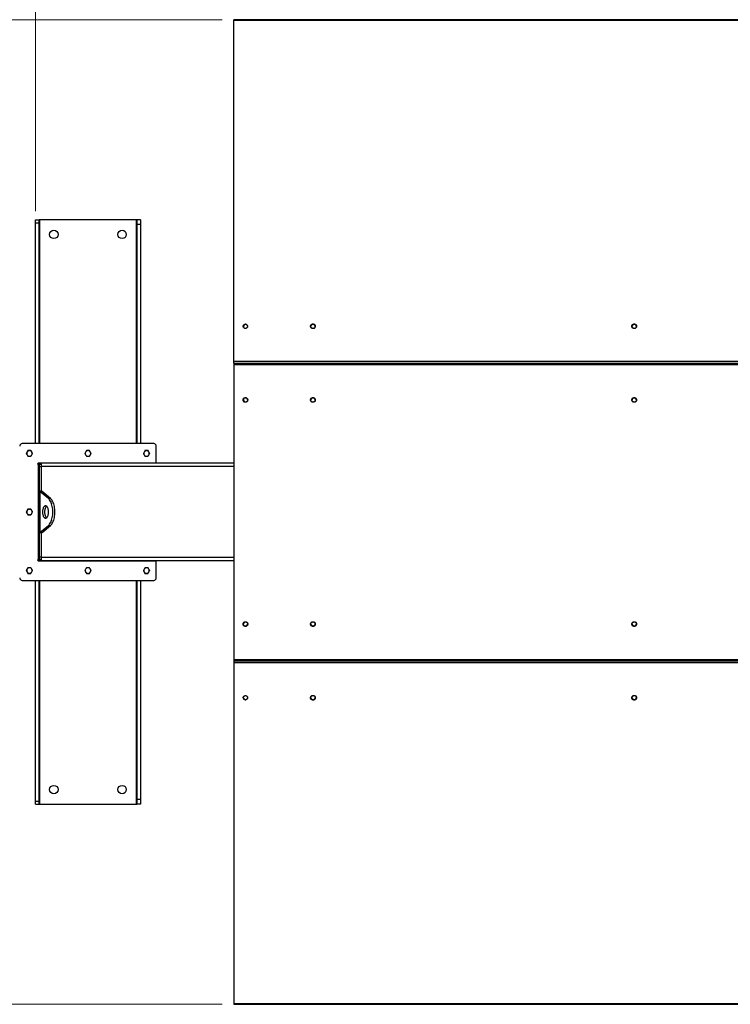
# Model space of a CAD drawing. Units: inches. Extents: x 3 to 813, y 3 to 542.
# Drawn here: x 84 to 157, y 361 to 462 of the extents above; entities that cross this region are included whole.
import ezdxf

# ---------------------------------------------------------------- set-up
doc = ezdxf.new("R2010")
doc.units = ezdxf.units.IN
doc.header["$LTSCALE"] = 24
doc.header["$MEASUREMENT"] = 0
doc.styles.add('SLDTEXTSTYLE0', font='TXT', dxfattribs={"width": 0.75})
doc.dimstyles.new('SLDDIMSTYLE0', dxfattribs={"dimtxt": 4.5, "dimasz": 4.5, "dimexe": 0, "dimexo": 0.0625, "dimgap": 1.125, "dimtad": 0, "dimtih": 1, "dimtoh": 1, "dimdec": 6, "dimrnd": 1e-09, "dimzin": 12, "dimdsep": 46, "dimlunit": 5, "dimtxsty": 'SLDTEXTSTYLE0', "dimsah": 1, "dimcen": 0.09, "dimadec": 0, "dimazin": 3, "dimtfac": 1, "dimtdec": 3, "dimtofl": 0, "dimtmove": 0, "dimatfit": 3, "dimfxl": 0, "dimfrac": 2, "dimtolj": 1, "dimtzin": 12, "dimarcsym": 0})
doc.dimstyles.new('SLDDIMSTYLE1', dxfattribs={"dimtxt": 4.5, "dimasz": 4.5, "dimexe": 0, "dimexo": 0.0625, "dimgap": 1.125, "dimtad": 0, "dimtih": 1, "dimtoh": 1, "dimdec": 3, "dimrnd": 1e-09, "dimzin": 12, "dimdsep": 46, "dimlunit": 5, "dimtxsty": 'SLDTEXTSTYLE0', "dimsah": 1, "dimcen": 0.09, "dimadec": 0, "dimazin": 3, "dimtfac": 1, "dimtdec": 3, "dimtofl": 0, "dimtmove": 0, "dimatfit": 3, "dimfxl": 0, "dimfrac": 2, "dimtolj": 1, "dimtzin": 12, "dimarcsym": 0})

# ---------------------------------------------------------------- blocks, each defined once
blk = doc.blocks.new('_D')
at = {"color": 7, "linetype": 'Continuous', "lineweight": 0}
for p, q in [((85.86, 441.98), (85.86, 497.38)), ((228.64, 441.98), (228.64, 497.38)), ((85.86, 494.38), (126.46, 494.38)), ((137.1, 494.85), (141.74, 494.85)), ((228.64, 494.38), (144.26, 494.38))]:
    blk.add_line(p, q, dxfattribs=at)
at = {"color": 7, "linetype": 'Continuous', "lineweight": 18}
for points in [[(85.86, 494.38), (90.36, 493.69), (90.36, 495.08)], [(228.64, 494.38), (224.14, 495.08), (224.14, 493.69)]]:
    blk.add_solid(points, dxfattribs=at)
at = {"color": 7, "linetype": 'Continuous', "lineweight": 18, "char_height": 4.5, "attachment_point": 1, "style": 'SLDTEXTSTYLE0'}
for s, insert in [('3', (137.76, 500.25)), ('142', (126.46, 496.96)), ('"', (142.4, 496.96)), ('4', (137.76, 494.3))]:
    blk.add_mtext(s, dxfattribs=dict(at, insert=insert))
blk = doc.blocks.new('_D_2')
at = {"color": 7, "linetype": 'Continuous', "lineweight": 0}
for p, q in [((105.05, 461.62), (68.13, 461.62)), ((71.13, 461.62), (71.13, 415.83)), ((71.13, 360.55), (71.13, 408.69)), ((105.05, 360.55), (68.13, 360.55))]:
    blk.add_line(p, q, dxfattribs=at)
at = {"color": 7, "linetype": 'Continuous', "lineweight": 18}
for points in [[(71.13, 461.62), (70.44, 457.12), (71.82, 457.12)], [(71.13, 360.55), (71.82, 365.05), (70.44, 365.05)]]:
    blk.add_solid(points, dxfattribs=at)
at = {"color": 7, "linetype": 'Continuous', "lineweight": 18, "insert": (65.22, 414.49), "char_height": 4.5, "attachment_point": 1, "style": 'SLDTEXTSTYLE0'}
blk.add_mtext('101"', dxfattribs=at)

msp = doc.modelspace()

# ---------------------------------------------------------------- linework, layer by layer
at = {"color": 7, "linetype": 'Continuous', "lineweight": 25}
for p, q in [((208.2492852, 461.6193402), (106.249281, 461.6193402)), ((106.249281, 461.5357106), (106.249281, 461.6193402)), ((208.2492852, 461.5357106), (106.249281, 461.5357106)), ((106.249281, 426.541413), (106.249281, 461.5357106)), ((85.8592829, 441.0833413), (86.2342853, 441.0833413)), ((85.8592829, 440.7803009), (85.8592829, 441.0833413)), ((85.8592829, 440.7803009), (86.2342853, 440.7803009)), ((85.8592829, 418.09834), (85.8592829, 440.7803009)), ((86.2342853, 440.7803009), (86.2342853, 441.0833413)), ((86.3242836, 441.0833413), (86.2342853, 441.0833413)), ((86.2342853, 418.09834), (86.2342853, 440.7803009)), ((96.2042838, 441.0833413), (86.3242836, 441.0833413)), ((96.2942822, 441.0833413), (96.2042838, 441.0833413)), ((96.6692845, 441.0833413), (96.2942822, 441.0833413)), ((96.2942822, 441.0833413), (96.2942822, 440.5833404)), ((96.6692845, 441.0833413), (96.6692845, 440.5833404)), ((96.6692845, 440.5833404), (96.2942822, 440.5833404)), ((96.2942822, 440.5833404), (96.2942822, 418.09834)), ((96.6692845, 440.5833404), (96.6692845, 418.09834)), ((208.2492852, 426.541413), (106.249281, 426.541413)), ((106.249281, 426.3693398), (106.249281, 426.541413)), ((106.249281, 426.3693398), (208.2492852, 426.3693398)), ((106.249281, 426.3693398), (106.249281, 426.2290882)), ((106.249281, 426.2290882), (208.2492852, 426.2290882)), ((106.249281, 426.2290882), (106.249281, 395.9375924)), ((98.0292842, 418.09834), (84.4992833, 418.09834)), ((98.2792858, 416.0983402), (98.2792858, 417.8483402)), ((98.2792858, 416.0983402), (86.1592867, 416.0983402)), ((86.249285, 415.9583403), (86.1592867, 415.9583403)), ((86.1592867, 415.9583403), (86.1592867, 406.2083404)), ((86.249285, 416.0983402), (86.249285, 415.9583403)), ((86.4992866, 415.9583403), (86.249285, 415.9583403)), ((86.249285, 415.9583403), (86.249285, 415.7083404)), ((86.4992866, 415.7083404), (86.249285, 415.7083404)), ((86.249285, 415.7083404), (86.249285, 413.2246955)), ((86.3592861, 415.9952283), (86.3592861, 416.0983402)), ((106.249281, 416.0833405), (86.4992866, 416.0833405)), ((86.4992866, 415.7708402), (86.4992866, 416.0833405)), ((86.4992866, 413.1991204), (86.4992866, 415.7708402)), ((96.1692814, 416.0983402), (96.1692814, 416.0833405)), ((96.2792824, 416.0833405), (96.2792824, 416.0983402)), ((98.2792858, 416.0833405), (98.2792858, 416.0983402)), ((86.4992866, 413.2246955), (86.249285, 413.2246955)), ((86.249285, 408.9419851), (86.249285, 413.2246955)), ((86.3330225, 413.183075), (86.3330225, 408.9836057)), ((87.194793, 412.4691596), (86.3330225, 413.183075)), ((86.5495235, 413.183075), (86.3330225, 413.183075)), ((87.411294, 412.4691596), (86.5495235, 413.183075)), ((87.194793, 412.4691596), (87.411294, 412.4691596)), ((86.3330225, 408.9836057), (87.194793, 409.697521)), ((86.5495235, 408.9836057), (87.411294, 409.697521)), ((87.194793, 409.697521), (87.411294, 409.697521)), ((86.4992866, 408.9419851), (86.249285, 408.9419851)), ((86.249285, 408.9419851), (86.249285, 406.4583402)), ((86.5495235, 408.9836057), (86.3330225, 408.9836057)), ((86.4992866, 406.3958404), (86.4992866, 408.9675602)), ((86.4992866, 406.4583402), (86.249285, 406.4583402)), ((86.249285, 406.4583402), (86.249285, 406.2083404)), ((86.4992866, 406.0833401), (86.4992866, 406.3958404)), ((86.1592867, 406.2083404), (86.249285, 406.2083404)), ((86.1592867, 406.0683404), (98.2792858, 406.0683404)), ((86.4992866, 406.2083404), (86.249285, 406.2083404)), ((86.249285, 406.2083404), (86.249285, 406.0683404)), ((86.3592861, 406.0683404), (86.3592861, 406.1714524)), ((106.249281, 406.0833401), (86.4992866, 406.0833401)), ((96.1692814, 406.0833401), (96.1692814, 406.0683404)), ((96.2792824, 406.0683404), (96.2792824, 406.0833401)), ((98.2792858, 406.0683404), (98.2792858, 406.0833401)), ((98.2792858, 404.3183404), (98.2792858, 406.0683404)), ((84.4992833, 404.0683406), (98.0292842, 404.0683406)), ((85.8592829, 381.3863797), (85.8592829, 404.0683406)), ((86.2342853, 381.3863797), (86.2342853, 404.0683406)), ((96.2942822, 404.0683406), (96.2942822, 381.5833402)), ((96.6692845, 404.0683406), (96.6692845, 381.5833402)), ((106.249281, 395.9375924), (208.2492852, 395.9375924)), ((106.249281, 395.9375924), (106.249281, 395.7973408)), ((106.249281, 395.7973408), (106.249281, 395.6252676)), ((106.249281, 395.7973408), (208.2492852, 395.7973408)), ((106.249281, 395.6252676), (208.2492852, 395.6252676)), ((106.249281, 395.6252676), (106.249281, 360.63097)), ((85.8592829, 381.3863797), (86.2342853, 381.3863797)), ((85.8592829, 381.0833393), (85.8592829, 381.3863797)), ((85.8592829, 381.0833393), (86.2342853, 381.0833393)), ((86.2342853, 381.0833393), (86.2342853, 381.3863797)), ((86.2342853, 381.0833393), (86.3242836, 381.0833393)), ((86.3242836, 381.0833393), (96.2042838, 381.0833393)), ((96.2042838, 381.0833393), (96.2942822, 381.0833393)), ((96.6692845, 381.5833402), (96.2942822, 381.5833402)), ((96.2942822, 381.5833402), (96.2942822, 381.0833393)), ((96.6692845, 381.0833393), (96.2942822, 381.0833393)), ((96.6692845, 381.5833402), (96.6692845, 381.0833393)), ((106.249281, 360.63097), (208.2492852, 360.63097)), ((106.249281, 360.63097), (106.249281, 360.5473404)), ((106.249281, 360.5473404), (208.2492852, 360.5473404))]:
    msp.add_line(p, q, dxfattribs=at)
at = {"color": 1, "linetype": 'Continuous', "lineweight": 25}
for p, q in [((86.3242836, 418.09834), (86.3242836, 441.0833413)), ((96.2042838, 441.0833413), (96.2042838, 418.09834)), ((106.249281, 415.7708402), (86.4992866, 415.7708402)), ((106.249281, 406.3958404), (86.4992866, 406.3958404)), ((86.3242836, 381.0833393), (86.3242836, 404.0683406)), ((96.2042838, 404.0683406), (96.2042838, 381.0833393))]:
    msp.add_line(p, q, dxfattribs=at)
at = {"color": 7, "linetype": 'Continuous', "lineweight": 25, "flags": 128}
for points in [[(87.194793, 409.697521), (87.261325, 409.7604585), (87.324459, 409.8361358), (87.3835755, 409.9238246), (87.4381114, 410.0226801), (87.4875316, 410.1317504), (87.5313762, 410.2499849), (87.5692228, 410.3762452), (87.6006866, 410.5093152), (87.6254859, 410.6479133), (87.6433673, 410.7907048), (87.6541712, 410.9363146), (87.6577756, 411.0833403), (87.6541712, 411.230366), (87.6433673, 411.3759758), (87.6254859, 411.5187673), (87.6006866, 411.6573654), (87.5692228, 411.7904354), (87.5313762, 411.9166957), (87.4875316, 412.0349302), (87.4381114, 412.1440005), (87.3835755, 412.242856), (87.324459, 412.3305448), (87.261325, 412.4062221), (87.194793, 412.4691596)], [(87.411294, 409.697521), (87.4778353, 409.7604585), (87.5409599, 409.8361358), (87.6000765, 409.9238246), (87.6546124, 410.0226801), (87.704042, 410.1317504), (87.7478866, 410.2499849), (87.7857238, 410.3762452), (87.8171969, 410.5093152), (87.8419868, 410.6479133), (87.8598776, 410.7907048), (87.8706722, 410.9363146), (87.874286, 411.0833403), (87.8706722, 411.230366), (87.8598776, 411.3759758), (87.8419868, 411.5187673), (87.8171969, 411.6573654), (87.7857238, 411.7904354), (87.7478866, 411.9166957), (87.704042, 412.0349302), (87.6546124, 412.1440005), (87.6000765, 412.242856), (87.5409599, 412.3305448), (87.4778353, 412.4062221), (87.411294, 412.4691596)], [(87.2202775, 411.0833403), (87.2167857, 411.1764917), (87.2063948, 411.2675623), (87.1893301, 411.3545176), (87.1659763, 411.4354153), (87.1368592, 411.5084483), (87.102617, 411.571985), (87.0640289, 411.6246062), (87.021949, 411.6651364), (86.9773159, 411.6926702), (86.931134, 411.7065927), (86.8844265, 411.7065927), (86.8382446, 411.6926702), (86.7936115, 411.6651364), (86.7515316, 411.6246062), (86.7129341, 411.571985), (86.6787013, 411.5084483), (86.6495748, 411.4354153), (86.626221, 411.3545176), (86.6091657, 411.2675623), (86.5987654, 411.1764917), (86.5952829, 411.0833403), (86.5987654, 410.9901889), (86.6091657, 410.8991183), (86.626221, 410.812163), (86.6495748, 410.7312653), (86.6787013, 410.6582324), (86.7129341, 410.5946956), (86.7515316, 410.5420744), (86.7936115, 410.5015442), (86.8382446, 410.4740104), (86.8844265, 410.4600879), (86.931134, 410.4600879), (86.9773159, 410.4740104), (87.021949, 410.5015442), (87.0640289, 410.5420744), (87.102617, 410.5946956), (87.1368592, 410.6582324), (87.1659763, 410.7312653), (87.1893301, 410.812163), (87.2063948, 410.8991183), (87.2167857, 410.9901889), (87.2202775, 411.0833403)], [(87.0160354, 411.6696423), (87.0101125, 411.6651364), (86.9680326, 411.6246062), (86.9294444, 411.571985), (86.8952023, 411.5084483), (86.8660852, 411.4354153), (86.8427314, 411.3545176), (86.8256666, 411.2675623), (86.8152757, 411.1764917), (86.8117839, 411.0833403), (86.8152757, 410.9901889), (86.8256666, 410.8991183), (86.8427314, 410.812163), (86.8660852, 410.7312653), (86.8952023, 410.6582324), (86.9294444, 410.5946956), (86.9680326, 410.5420744), (87.0101125, 410.5015442), (87.0160354, 410.4970384)]]:
    msp.add_lwpolyline(points, dxfattribs=at)
at = {"color": 7, "linetype": 'Continuous', "lineweight": 25}
for centre, radius in [((87.7642847, 439.5833403), 0.4375), ((94.7642847, 439.5833403), 0.4375), ((114.3739771, 430.1460717), 0.218143), ((147.3739807, 430.1460717), 0.218143), ((107.4368974, 422.5846081), 0.218531), ((114.3743999, 422.5846045), 0.2185274), ((147.374394, 422.5846053), 0.2185282), ((107.4368974, 399.5829223), 0.218531), ((114.3743999, 399.5829186), 0.2185274), ((147.374394, 399.5829195), 0.2185282), ((114.3745946, 392.0206081), 0.2181421), ((147.3745887, 392.0206089), 0.218143), ((87.7642847, 382.5833403), 0.4375), ((94.7642847, 382.5833403), 0.4375)]:
    msp.add_circle(centre, radius, dxfattribs=at)
for centre, radius, start, end in [((107.4367838, 430.1430065), 0.2187585, 0.376037567, 179.623962433), ((107.4875353, 430.1054293), 0.2637522, 104.370320196, 179.843479127), ((107.4882777, 430.0878735), 0.2645539, 87.468049586, 176.572390348), ((114.372953, 430.1459519), 0.217421, 359.926201261, 180.02927411), ((114.3741867, 430.0854213), 0.2669614, 89.978740356, 125.36593834), ((114.3743781, 430.085383), 0.2669996, 56.564278757, 90.019804657), ((147.3729543, 430.1459615), 0.2174186, 359.923673966, 180.031800925), ((147.3741688, 430.085489), 0.2668937, 89.975111277, 125.370573556), ((147.3743878, 430.0854191), 0.2669636, 56.561955839, 90.022127574), ((107.4890617, 422.6443176), 0.2653104, 183.458939475, 275.443973657), ((114.3742811, 422.645242), 0.2662009, 235.807496279, 304.192503721), ((147.3742847, 422.6451148), 0.2660947, 235.791961806, 304.208038194), ((84.4992847, 417.8483403), 0.25, 90, 180), ((98.0292847, 417.8483403), 0.25, 0, 90), ((85.2492847, 417.0983403), 0.281, 150, 210), ((85.2492847, 417.0983403), 0.281, 90, 150), ((85.2492847, 417.0983403), 0.281, 210, 270), ((85.2492847, 417.0983403), 0.281, 30, 90), ((85.2492847, 417.0983403), 0.281, 270, 330), ((85.2492847, 417.0983403), 0.281, 330, 30), ((91.2642847, 417.0983403), 0.281, 150, 210), ((91.2642847, 417.0983403), 0.281, 90, 150), ((91.2642847, 417.0983403), 0.281, 210, 270), ((91.2642847, 417.0983403), 0.281, 30, 90), ((91.2642847, 417.0983403), 0.281, 270, 330), ((91.2642847, 417.0983403), 0.281, 330, 30), ((97.2792847, 417.0983403), 0.281, 150, 210), ((97.2792847, 417.0983403), 0.281, 90, 150), ((97.2792847, 417.0983403), 0.281, 210, 270), ((97.2792847, 417.0983403), 0.281, 30, 90), ((97.2792847, 417.0983403), 0.281, 270, 330), ((97.2792847, 417.0983403), 0.281, 330, 30), ((86.1592847, 416.0283403), 0.07, 90, 270), ((86.5767847, 415.7708403), 0.3125, 104.359193992, 143.130102354), ((85.2492847, 411.0833403), 0.281, 90, 150), ((85.2492847, 411.0833403), 0.281, 30, 90), ((85.2492847, 411.0833403), 0.281, 150, 210), ((85.2492847, 411.0833403), 0.281, 210, 270), ((85.2492847, 411.0833403), 0.281, 270, 330), ((85.2492847, 411.0833403), 0.281, 330, 30), ((85.2492847, 405.0683403), 0.281, 90, 150), ((85.2492847, 405.0683403), 0.281, 30, 90), ((86.1592847, 406.1383403), 0.07, 90, 270), ((86.5767847, 406.3958403), 0.3125, 216.869897646, 255.640806008), ((91.2642847, 405.0683403), 0.281, 90, 150), ((91.2642847, 405.0683403), 0.281, 30, 90), ((97.2792847, 405.0683403), 0.281, 90, 150), ((97.2792847, 405.0683403), 0.281, 30, 90), ((84.4992847, 404.3183403), 0.25, 180, 270), ((85.2492847, 405.0683403), 0.281, 150, 210), ((85.2492847, 405.0683403), 0.281, 210, 270), ((85.2492847, 405.0683403), 0.281, 270, 330), ((85.2492847, 405.0683403), 0.281, 330, 30), ((91.2642847, 405.0683403), 0.281, 150, 210), ((91.2642847, 405.0683403), 0.281, 210, 270), ((91.2642847, 405.0683403), 0.281, 270, 330), ((91.2642847, 405.0683403), 0.281, 330, 30), ((97.2792847, 405.0683403), 0.281, 150, 210), ((97.2792847, 405.0683403), 0.281, 210, 270), ((97.2792847, 405.0683403), 0.281, 270, 330), ((97.2792847, 405.0683403), 0.281, 330, 30), ((98.0292847, 404.3183403), 0.25, 270, 0), ((107.4381164, 399.5824978), 0.2174228, 179.733595888, 0.221879483), ((107.4889314, 399.5225389), 0.2651476, 84.524386361, 179.913913617), ((114.3756136, 399.5824813), 0.2174182, 179.729216326, 0.226258084), ((114.3742811, 399.5214782), 0.2661671, 55.80255744, 124.19744256), ((147.3756149, 399.5824883), 0.2174205, 179.731079651, 0.22439524), ((147.3742847, 399.5215658), 0.2660947, 55.791961805, 124.208038195), ((107.4367838, 392.0236741), 0.2187585, 180.376037567, 359.623962433), ((107.4875353, 392.0612514), 0.2637522, 180.156520873, 255.629679804), ((107.4883565, 392.0789102), 0.2646139, 182.126524076, 270.200575681), ((114.3756139, 392.020712), 0.2174163, 179.921803014, 0.033671396), ((147.3756152, 392.0207191), 0.2174186, 179.923673966, 0.031800925)]:
    msp.add_arc(centre, radius, start, end, dxfattribs=at)
for points, knots in [([(107.4367838, 429.9288424), (107.4613821, 429.931242), (107.5105777, 429.936041), (107.5760504, 429.9734516), (107.6258244, 430.0285381), (107.6542824, 430.0973187), (107.6582259, 430.1714396), (107.6371976, 430.2427033), (107.5935756, 430.3030351), (107.5322755, 430.3456429), (107.4602122, 430.3657282), (107.3855072, 430.361024), (107.3165823, 430.3320589), (107.2612043, 430.2821065), (107.2256256, 430.2167827), (107.2138607, 430.1434534), (107.2272246, 430.0704162), (107.2642111, 430.0057748), (107.3206392, 429.9572953), (107.381584, 429.9322792), (107.4214415, 429.9297976), (107.4367838, 429.9288424)], [0, 0, 0, 0, 0.0536892238, 0.1073763808, 0.1610653305, 0.2147543369, 0.2684435614, 0.322131584, 0.3758205596, 0.4295105121, 0.4831980549, 0.5368849058, 0.5905739594, 0.6442667928, 0.6979553589, 0.7516435924, 0.8053328009, 0.8590202715, 0.9127115029, 0.9663999407, 1, 1, 1, 1]), ([(114.2009536, 430.320249), (114.185467, 430.301768), (114.1524303, 430.2623434), (114.128705, 430.1857958), (114.130387, 430.1034678), (114.1598756, 430.0260955), (114.2134073, 429.9628046), (114.2851025, 429.9206029), (114.3668805, 429.9042914), (114.449534, 429.9157476), (114.5237129, 429.9537017), (114.5810028, 430.0138716), (114.6149608, 430.0894066), (114.621762, 430.1717837), (114.6006912, 430.2517072), (114.5541389, 430.3202267), (114.4873432, 430.3696101), (114.4076883, 430.3944045), (114.3245616, 430.3913859), (114.2524578, 430.3647508), (114.2163627, 430.3335631), (114.2009536, 430.320249)], [0, 0, 0, 0, 0.0473568582, 0.1010240258, 0.1546579554, 0.2082802806, 0.2619169903, 0.3155927718, 0.3693061853, 0.4230555456, 0.4768052045, 0.5305276304, 0.5842134269, 0.6378579972, 0.6914819997, 0.7451117661, 0.7987741089, 0.8524735683, 0.9062165704, 0.9599634195, 1, 1, 1, 1]), ([(147.2009478, 430.320249), (147.185466, 430.3017672), (147.1524374, 430.2623387), (147.128694, 430.185798), (147.1303889, 430.1034678), (147.1598732, 430.0260937), (147.2134108, 429.9628077), (147.2851033, 429.9206006), (147.3668813, 429.9042919), (147.4495347, 429.9157479), (147.5237115, 429.9537033), (147.5810077, 430.0138686), (147.6149587, 430.0894082), (147.6217594, 430.1717824), (147.6006972, 430.2517099), (147.554137, 430.3202233), (147.4873445, 430.369614), (147.4076879, 430.3944029), (147.32456, 430.3913839), (147.2524541, 430.3647531), (147.2163569, 430.3335632), (147.2009478, 430.320249)], [0, 0, 0, 0, 0.0473531065, 0.1010220456, 0.1546559172, 0.2082781118, 0.2619166706, 0.3155896727, 0.3693059748, 0.4230521541, 0.4768016821, 0.5305260921, 0.5842105038, 0.6378549435, 0.6914780365, 0.7451093933, 0.7987691365, 0.8524743431, 0.9062110581, 0.959963517, 1, 1, 1, 1]), ([(107.609994, 422.4152311), (107.6254867, 422.4338014), (107.6585396, 422.4734205), (107.6823536, 422.5503479), (107.6807179, 422.633107), (107.65129, 422.7108952), (107.5978049, 422.774543), (107.5261393, 422.8170038), (107.444375, 422.8334581), (107.3617143, 422.8220084), (107.2875102, 422.7839228), (107.2301711, 422.7235019), (107.1961588, 422.6476072), (107.1892856, 422.5648083), (107.210304, 422.4844489), (107.2567965, 422.4155206), (107.3235566, 422.3658137), (107.4031929, 422.3408274), (107.4863226, 422.3437964), (107.5584462, 422.3705268), (107.5945715, 422.4018561), (107.609994, 422.4152311)], [0, 0, 0, 0, 0.0473506904, 0.1010205668, 0.1546558586, 0.2082776002, 0.2619140509, 0.3155918591, 0.3693071145, 0.4230507293, 0.4768003836, 0.5305233692, 0.5842092441, 0.637853293, 0.6914779796, 0.7451055446, 0.7987681024, 0.852473265, 0.9062086813, 0.9599589943, 1, 1, 1, 1]), ([(107.6555376, 422.5833408), (107.6531178, 422.6078657), (107.6482781, 422.6569156), (107.6105711, 422.7221953), (107.5550367, 422.7718139), (107.485709, 422.8001909), (107.4109573, 422.8041143), (107.3392099, 422.7831553), (107.2780001, 422.7396527), (107.2364518, 422.6785877), (107.2167818, 422.6230866), (107.219945, 422.5911011), (107.2206959, 422.5835086)], [0, 0, 0, 0, 0.1073964504, 0.2147933639, 0.3221949767, 0.429587413, 0.5369823739, 0.6443806506, 0.7517774803, 0.8591724426, 0.9665713199, 1, 1, 1, 1]), ([(114.5474865, 422.4152311), (114.5629841, 422.4338007), (114.5960454, 422.4734158), (114.6198392, 422.5503501), (114.6182242, 422.6331068), (114.5887908, 422.7108953), (114.5353071, 422.774543), (114.4636412, 422.8170038), (114.381877, 422.8334581), (114.2992162, 422.8220084), (114.2250121, 422.7839228), (114.1676733, 422.7235019), (114.1336598, 422.6476068), (114.1267913, 422.5648103), (114.1477919, 422.4844441), (114.1943004, 422.4155236), (114.2610576, 422.3658133), (114.3406952, 422.3408274), (114.423824, 422.3437969), (114.4959473, 422.370524), (114.5320674, 422.4018559), (114.5474865, 422.4152311)], [0, 0, 0, 0, 0.0473543951, 0.1010224382, 0.1546576632, 0.2082794784, 0.2619160028, 0.3155938846, 0.3693092137, 0.4230529023, 0.4768026304, 0.5305256897, 0.5842116383, 0.6378557608, 0.6914789676, 0.7451100443, 0.7987726757, 0.8524779121, 0.9062134021, 0.9599637889, 1, 1, 1, 1]), ([(114.5930301, 422.5833408), (114.5906142, 422.6078658), (114.5857823, 422.6569165), (114.5480724, 422.7221951), (114.4925388, 422.771814), (114.423208, 422.8001917), (114.3484557, 422.8041156), (114.276709, 422.7831535), (114.2155021, 422.73965), (114.1739461, 422.6785912), (114.1542655, 422.6230857), (114.1574434, 422.591101), (114.1581978, 422.5835086)], [0, 0, 0, 0, 0.1073933971, 0.2147895612, 0.3221904245, 0.4295821114, 0.5369900287, 0.6443743837, 0.751770464, 0.8591725548, 0.9665706826, 1, 1, 1, 1]), ([(147.5474902, 422.4152311), (147.5629876, 422.4338007), (147.5960486, 422.4734158), (147.6198446, 422.5503502), (147.6182211, 422.6331064), (147.588791, 422.7108974), (147.5353021, 422.7745381), (147.4636421, 422.8170074), (147.3818771, 422.8334572), (147.2992149, 422.822009), (147.2250113, 422.7839211), (147.1676666, 422.7235049), (147.1336586, 422.6476056), (147.1267963, 422.5648104), (147.1477951, 422.4844439), (147.1943039, 422.4155254), (147.2610571, 422.3658119), (147.3406959, 422.3408274), (147.423826, 422.3437964), (147.4959509, 422.370524), (147.532071, 422.4018559), (147.5474902, 422.4152311)], [0, 0, 0, 0, 0.0473543483, 0.1010223383, 0.1546575803, 0.2082793424, 0.2619177916, 0.3155903255, 0.3693086204, 0.4230522558, 0.4768019307, 0.5305270536, 0.5842116929, 0.6378555085, 0.6914786623, 0.7451096858, 0.7987697966, 0.8524749798, 0.9062134948, 0.9599638285, 1, 1, 1, 1]), ([(147.5930338, 422.5833408), (147.5906159, 422.6078658), (147.5857801, 422.6569161), (147.5480717, 422.7221952), (147.4925377, 422.7718139), (147.4232084, 422.8001915), (147.3484549, 422.8041145), (147.2767062, 422.7831553), (147.2154959, 422.7396527), (147.1739497, 422.6785878), (147.1542735, 422.6230862), (147.1574441, 422.5911011), (147.1581968, 422.5835086)], [0, 0, 0, 0, 0.1073946393, 0.2147908939, 0.3221918478, 0.4295836252, 0.5369847801, 0.6443823978, 0.7517785686, 0.8591728721, 0.9665710904, 1, 1, 1, 1]), ([(85.0059321, 417.2388405), (85.0040069, 417.2355088), (84.976596, 417.1880732), (84.9497624, 417.1415737), (84.9248135, 417.0983401)], [0, 0, 0, 0, 0.0702344308, 1, 1, 1, 1]), ([(84.9248135, 417.0983401), (84.9379877, 417.0755224), (84.9645777, 417.0294688), (84.9920641, 416.9818606), (85.0059321, 416.9578403)], [0, 0, 0, 0, 0.4954579974, 1, 1, 1, 1]), ([(85.0870508, 417.3793402), (85.0738766, 417.3565226), (85.0472866, 417.3104689), (85.0198002, 417.2628608), (85.0059321, 417.2388405)], [0, 0, 0, 0, 0.4954579974, 1, 1, 1, 1]), ([(85.0059321, 416.9578403), (85.0078541, 416.9545087), (85.0352303, 416.9070532), (85.0620832, 416.860565), (85.0870508, 416.8173406)], [0, 0, 0, 0, 0.0702061063, 1, 1, 1, 1]), ([(85.249288, 417.3793402), (85.236296, 417.3793402), (85.1813973, 417.3793402), (85.127893, 417.3793402), (85.0870508, 417.3793402)], [0, 0, 0, 0, 0.2366539103, 1, 1, 1, 1]), ([(85.0870508, 416.8173406), (85.127893, 416.8173406), (85.1813973, 416.8173406), (85.236296, 416.8173406), (85.249288, 416.8173406)], [0, 0, 0, 0, 0.7633460897, 1, 1, 1, 1]), ([(85.4115159, 417.3793402), (85.4000472, 417.3793402), (85.3472167, 417.3793402), (85.2922905, 417.3793402), (85.249288, 417.3793402)], [0, 0, 0, 0, 0.2170857071, 1, 1, 1, 1]), ([(85.249288, 416.8173406), (85.2922905, 416.8173406), (85.3472167, 416.8173406), (85.4000472, 416.8173406), (85.4115159, 416.8173406)], [0, 0, 0, 0, 0.7829142929, 1, 1, 1, 1]), ([(85.4926346, 417.2388405), (85.4907126, 417.2421719), (85.4633352, 417.2896267), (85.436483, 417.3361153), (85.4115159, 417.3793402)], [0, 0, 0, 0, 0.0702030164, 1, 1, 1, 1]), ([(85.4115159, 416.8173406), (85.4246901, 416.8401582), (85.4512801, 416.8862119), (85.4787665, 416.93382), (85.4926346, 416.9578403)], [0, 0, 0, 0, 0.4954579974, 1, 1, 1, 1]), ([(85.5737532, 417.0983401), (85.560579, 417.121158), (85.5339892, 417.1672119), (85.5065026, 417.2148202), (85.4926346, 417.2388405)], [0, 0, 0, 0, 0.4954595156, 1, 1, 1, 1]), ([(85.4926346, 416.9578403), (85.4945598, 416.961172), (85.5219706, 417.0086075), (85.5488042, 417.0551067), (85.5737532, 417.0983401)], [0, 0, 0, 0, 0.0702346451, 1, 1, 1, 1]), ([(91.0209325, 417.2388405), (91.0190073, 417.2355088), (90.9915964, 417.1880732), (90.9647628, 417.1415737), (90.9398139, 417.0983401)], [0, 0, 0, 0, 0.0702344308, 1, 1, 1, 1]), ([(90.9398139, 417.0983401), (90.9529881, 417.0755224), (90.979578, 417.0294688), (91.0070645, 416.9818606), (91.0209325, 416.9578403)], [0, 0, 0, 0, 0.4954579974, 1, 1, 1, 1]), ([(91.1020512, 417.3793402), (91.0888769, 417.3565226), (91.062287, 417.3104689), (91.0348006, 417.2628608), (91.0209325, 417.2388405)], [0, 0, 0, 0, 0.4954579974, 1, 1, 1, 1]), ([(91.0209325, 416.9578403), (91.0228545, 416.9545087), (91.0502307, 416.9070532), (91.0770835, 416.860565), (91.1020512, 416.8173406)], [0, 0, 0, 0, 0.0702061063, 1, 1, 1, 1]), ([(91.2642884, 417.3793402), (91.2512964, 417.3793402), (91.1963977, 417.3793402), (91.1428934, 417.3793402), (91.1020512, 417.3793402)], [0, 0, 0, 0, 0.2366539103, 1, 1, 1, 1]), ([(91.1020512, 416.8173406), (91.1428934, 416.8173406), (91.1963977, 416.8173406), (91.2512964, 416.8173406), (91.2642884, 416.8173406)], [0, 0, 0, 0, 0.7633460897, 1, 1, 1, 1]), ([(91.4265163, 417.3793402), (91.4150476, 417.3793402), (91.3622171, 417.3793402), (91.3072909, 417.3793402), (91.2642884, 417.3793402)], [0, 0, 0, 0, 0.2170857071, 1, 1, 1, 1]), ([(91.2642884, 416.8173406), (91.3072909, 416.8173406), (91.3622171, 416.8173406), (91.4150476, 416.8173406), (91.4265163, 416.8173406)], [0, 0, 0, 0, 0.7829142929, 1, 1, 1, 1]), ([(91.5076349, 417.2388405), (91.505713, 417.2421719), (91.4783355, 417.2896267), (91.4514834, 417.3361153), (91.4265163, 417.3793402)], [0, 0, 0, 0, 0.0702030164, 1, 1, 1, 1]), ([(91.4265163, 416.8173406), (91.4396905, 416.8401582), (91.4662805, 416.8862119), (91.4937669, 416.93382), (91.5076349, 416.9578403)], [0, 0, 0, 0, 0.4954579974, 1, 1, 1, 1]), ([(91.5887536, 417.0983401), (91.5755794, 417.121158), (91.5489896, 417.1672119), (91.521503, 417.2148202), (91.5076349, 417.2388405)], [0, 0, 0, 0, 0.4954595156, 1, 1, 1, 1]), ([(91.5076349, 416.9578403), (91.5095601, 416.961172), (91.536971, 417.0086075), (91.5638046, 417.0551067), (91.5887536, 417.0983401)], [0, 0, 0, 0, 0.0702346451, 1, 1, 1, 1]), ([(97.0359329, 417.2388405), (97.0340077, 417.2355088), (97.0065967, 417.1880732), (96.9797632, 417.1415737), (96.9548143, 417.0983401)], [0, 0, 0, 0, 0.0702344308, 1, 1, 1, 1]), ([(96.9548143, 417.0983401), (96.9679885, 417.0755224), (96.9945784, 417.0294688), (97.0220648, 416.9818606), (97.0359329, 416.9578403)], [0, 0, 0, 0, 0.4954579974, 1, 1, 1, 1]), ([(97.1170515, 417.3793402), (97.1038773, 417.3565226), (97.0772874, 417.3104689), (97.0498009, 417.2628608), (97.0359329, 417.2388405)], [0, 0, 0, 0, 0.4954579974, 1, 1, 1, 1]), ([(97.0359329, 416.9578403), (97.0378549, 416.9545087), (97.0652311, 416.9070532), (97.0920839, 416.860565), (97.1170515, 416.8173406)], [0, 0, 0, 0, 0.0702061063, 1, 1, 1, 1]), ([(97.2792888, 417.3793402), (97.2662968, 417.3793402), (97.2113981, 417.3793402), (97.1578938, 417.3793402), (97.1170515, 417.3793402)], [0, 0, 0, 0, 0.2366539103, 1, 1, 1, 1]), ([(97.1170515, 416.8173406), (97.1578938, 416.8173406), (97.2113981, 416.8173406), (97.2662968, 416.8173406), (97.2792888, 416.8173406)], [0, 0, 0, 0, 0.7633460897, 1, 1, 1, 1]), ([(97.4415167, 417.3793402), (97.4300479, 417.3793402), (97.3772175, 417.3793402), (97.3222913, 417.3793402), (97.2792888, 417.3793402)], [0, 0, 0, 0, 0.2170857071, 1, 1, 1, 1]), ([(97.2792888, 416.8173406), (97.3222913, 416.8173406), (97.3772175, 416.8173406), (97.4300479, 416.8173406), (97.4415167, 416.8173406)], [0, 0, 0, 0, 0.7829142929, 1, 1, 1, 1]), ([(97.5226353, 417.2388405), (97.5207133, 417.2421719), (97.4933359, 417.2896267), (97.4664838, 417.3361153), (97.4415167, 417.3793402)], [0, 0, 0, 0, 0.0702030164, 1, 1, 1, 1]), ([(97.4415167, 416.8173406), (97.4546909, 416.8401582), (97.4812809, 416.8862119), (97.5087673, 416.93382), (97.5226353, 416.9578403)], [0, 0, 0, 0, 0.4954579974, 1, 1, 1, 1]), ([(97.603754, 417.0983401), (97.5905798, 417.121158), (97.5639899, 417.1672119), (97.5365034, 417.2148202), (97.5226353, 417.2388405)], [0, 0, 0, 0, 0.4954595156, 1, 1, 1, 1]), ([(97.5226353, 416.9578403), (97.5245605, 416.961172), (97.5519714, 417.0086075), (97.578805, 417.0551067), (97.603754, 417.0983401)], [0, 0, 0, 0, 0.0702346451, 1, 1, 1, 1]), ([(86.249285, 413.2246955), (86.2510436, 413.2202542), (86.2546403, 413.2111709), (86.282376, 413.1972992), (86.3159647, 413.1878657), (86.3330225, 413.183075)], [0, 0, 0, 0, 0.3201427615, 0.6547374431, 1, 1, 1, 1]), ([(86.5208288, 413.1976822), (86.5209314, 413.1975972), (86.5267991, 413.1927391), (86.5382616, 413.1878644), (86.5495235, 413.183075)], [0, 0, 0, 0, 0.0174995685, 1, 1, 1, 1]), ([(85.0870508, 411.3643403), (85.0738766, 411.3415225), (85.0472867, 411.2954687), (85.0198002, 411.2478606), (85.0059321, 411.2238403)], [0, 0, 0, 0, 0.4954592797, 1, 1, 1, 1]), ([(85.249288, 411.3643403), (85.236296, 411.3643403), (85.1813973, 411.3643403), (85.127893, 411.3643403), (85.0870508, 411.3643403)], [0, 0, 0, 0, 0.2366539103, 1, 1, 1, 1]), ([(85.4115159, 411.3643403), (85.4000472, 411.3643403), (85.3472167, 411.3643403), (85.2922905, 411.3643403), (85.249288, 411.3643403)], [0, 0, 0, 0, 0.2170857071, 1, 1, 1, 1]), ([(85.4926346, 411.2238403), (85.4907126, 411.2271719), (85.4633358, 411.2746271), (85.4364833, 411.3211156), (85.4115159, 411.3643403)], [0, 0, 0, 0, 0.0702046675, 1, 1, 1, 1]), ([(85.0059321, 411.2238403), (85.0040069, 411.2205088), (84.9765955, 411.1730735), (84.9497622, 411.126574), (84.9248135, 411.0833403)], [0, 0, 0, 0, 0.070233255, 1, 1, 1, 1]), ([(84.9248135, 411.0833403), (84.9379877, 411.0605225), (84.9645776, 411.0144687), (84.9920641, 410.9668606), (85.0059321, 410.9428403)], [0, 0, 0, 0, 0.4954592322, 1, 1, 1, 1]), ([(85.0059321, 410.9428403), (85.0078541, 410.9395087), (85.0352309, 410.8920535), (85.0620834, 410.845565), (85.0870508, 410.8023403)], [0, 0, 0, 0, 0.0702046675, 1, 1, 1, 1]), ([(85.0870508, 410.8023403), (85.127893, 410.8023403), (85.1813973, 410.8023403), (85.236296, 410.8023403), (85.249288, 410.8023403)], [0, 0, 0, 0, 0.7633460897, 1, 1, 1, 1]), ([(85.249288, 410.8023403), (85.2922905, 410.8023403), (85.3472167, 410.8023403), (85.4000472, 410.8023403), (85.4115159, 410.8023403)], [0, 0, 0, 0, 0.7829142929, 1, 1, 1, 1]), ([(85.4115159, 410.8023403), (85.4246901, 410.8251581), (85.45128, 410.8712119), (85.4787665, 410.9188201), (85.4926346, 410.9428403)], [0, 0, 0, 0, 0.4954592797, 1, 1, 1, 1]), ([(85.5737532, 411.0833403), (85.560579, 411.1061581), (85.5339891, 411.1522119), (85.5065026, 411.1998201), (85.4926346, 411.2238403)], [0, 0, 0, 0, 0.49545923219, 1, 1, 1, 1]), ([(85.4926346, 410.9428403), (85.4945598, 410.9461718), (85.5219712, 410.9936071), (85.5488045, 411.0401066), (85.5737532, 411.0833403)], [0, 0, 0, 0, 0.070233255, 1, 1, 1, 1]), ([(86.3330225, 408.9836057), (86.3171038, 408.9791641), (86.2845462, 408.9700801), (86.2553126, 408.9562105), (86.251315, 408.946776), (86.249285, 408.9419851)], [0, 0, 0, 0, 0.3201353551, 0.6547558479, 1, 1, 1, 1]), ([(86.5495235, 408.9836057), (86.5390598, 408.9791564), (86.5276116, 408.9742885), (86.5216943, 408.969419), (86.5211855, 408.9690002)], [0, 0, 0, 0, 0.9140004304, 1, 1, 1, 1]), ([(85.0870508, 405.34934), (85.0738766, 405.3265224), (85.0472866, 405.2804687), (85.0198002, 405.2328606), (85.0059321, 405.2088403)], [0, 0, 0, 0, 0.4954579974, 1, 1, 1, 1]), ([(85.249288, 405.34934), (85.236296, 405.34934), (85.1813973, 405.34934), (85.127893, 405.34934), (85.0870508, 405.34934)], [0, 0, 0, 0, 0.2366539103, 1, 1, 1, 1]), ([(85.4115159, 405.34934), (85.4000472, 405.34934), (85.3472167, 405.34934), (85.2922905, 405.34934), (85.249288, 405.34934)], [0, 0, 0, 0, 0.2170857071, 1, 1, 1, 1]), ([(85.4926346, 405.2088403), (85.4907126, 405.2121719), (85.4633364, 405.2596274), (85.4364835, 405.3061156), (85.4115159, 405.34934)], [0, 0, 0, 0, 0.0702061063, 1, 1, 1, 1]), ([(91.1020512, 405.34934), (91.0888769, 405.3265224), (91.062287, 405.2804687), (91.0348006, 405.2328606), (91.0209325, 405.2088403)], [0, 0, 0, 0, 0.4954579974, 1, 1, 1, 1]), ([(91.2642884, 405.34934), (91.2512964, 405.34934), (91.1963977, 405.34934), (91.1428934, 405.34934), (91.1020512, 405.34934)], [0, 0, 0, 0, 0.2366539103, 1, 1, 1, 1]), ([(91.4265163, 405.34934), (91.4150476, 405.34934), (91.3622171, 405.34934), (91.3072909, 405.34934), (91.2642884, 405.34934)], [0, 0, 0, 0, 0.2170857071, 1, 1, 1, 1]), ([(91.5076349, 405.2088403), (91.505713, 405.2121719), (91.4783368, 405.2596274), (91.4514839, 405.3061156), (91.4265163, 405.34934)], [0, 0, 0, 0, 0.0702061063, 1, 1, 1, 1]), ([(97.1170515, 405.34934), (97.1038773, 405.3265224), (97.0772874, 405.2804687), (97.0498009, 405.2328606), (97.0359329, 405.2088403)], [0, 0, 0, 0, 0.4954579974, 1, 1, 1, 1]), ([(97.2792888, 405.34934), (97.2662968, 405.34934), (97.2113981, 405.34934), (97.1578938, 405.34934), (97.1170515, 405.34934)], [0, 0, 0, 0, 0.2366539103, 1, 1, 1, 1]), ([(97.4415167, 405.34934), (97.4300479, 405.34934), (97.3772175, 405.34934), (97.3222913, 405.34934), (97.2792888, 405.34934)], [0, 0, 0, 0, 0.2170857071, 1, 1, 1, 1]), ([(97.5226353, 405.2088403), (97.5207134, 405.2121719), (97.4933372, 405.2596274), (97.4664843, 405.3061156), (97.4415167, 405.34934)], [0, 0, 0, 0, 0.0702061063, 1, 1, 1, 1]), ([(85.0059321, 405.2088403), (85.0040069, 405.2055087), (84.9765961, 405.1580731), (84.9497625, 405.1115739), (84.9248135, 405.0683405)], [0, 0, 0, 0, 0.0702346451, 1, 1, 1, 1]), ([(84.9248135, 405.0683405), (84.9379877, 405.0455226), (84.9645775, 404.9994687), (84.9920641, 404.9518604), (85.0059321, 404.9278402)], [0, 0, 0, 0, 0.4954595156, 1, 1, 1, 1]), ([(85.0059321, 404.9278402), (85.0078541, 404.9245087), (85.0352315, 404.8770539), (85.0620837, 404.8305653), (85.0870508, 404.7873404)], [0, 0, 0, 0, 0.0702030164, 1, 1, 1, 1]), ([(85.0870508, 404.7873404), (85.127893, 404.7873404), (85.1813973, 404.7873404), (85.236296, 404.7873404), (85.249288, 404.7873404)], [0, 0, 0, 0, 0.7633460897, 1, 1, 1, 1]), ([(85.249288, 404.7873404), (85.2922905, 404.7873404), (85.3472167, 404.7873404), (85.4000472, 404.7873404), (85.4115159, 404.7873404)], [0, 0, 0, 0, 0.7829142929, 1, 1, 1, 1]), ([(85.4115159, 404.7873404), (85.4246901, 404.8101581), (85.4512801, 404.8562117), (85.4787665, 404.9038199), (85.4926346, 404.9278402)], [0, 0, 0, 0, 0.4954579974, 1, 1, 1, 1]), ([(85.5737532, 405.0683405), (85.560579, 405.0911582), (85.533989, 405.1372118), (85.5065026, 405.18482), (85.4926346, 405.2088403)], [0, 0, 0, 0, 0.4954579974, 1, 1, 1, 1]), ([(85.4926346, 404.9278402), (85.4945598, 404.9311718), (85.5219707, 404.9786074), (85.5488043, 405.0251069), (85.5737532, 405.0683405)], [0, 0, 0, 0, 0.0702344308, 1, 1, 1, 1]), ([(91.0209325, 405.2088403), (91.0190073, 405.2055087), (90.9915964, 405.1580731), (90.9647628, 405.1115739), (90.9398139, 405.0683405)], [0, 0, 0, 0, 0.0702346451, 1, 1, 1, 1]), ([(90.9398139, 405.0683405), (90.9529881, 405.0455226), (90.9795779, 404.9994687), (91.0070644, 404.9518604), (91.0209325, 404.9278402)], [0, 0, 0, 0, 0.4954595156, 1, 1, 1, 1]), ([(91.0209325, 404.9278402), (91.0228545, 404.9245087), (91.0502319, 404.8770539), (91.0770841, 404.8305653), (91.1020512, 404.7873404)], [0, 0, 0, 0, 0.0702030164, 1, 1, 1, 1]), ([(91.1020512, 404.7873404), (91.1428934, 404.7873404), (91.1963977, 404.7873404), (91.2512964, 404.7873404), (91.2642884, 404.7873404)], [0, 0, 0, 0, 0.7633460897, 1, 1, 1, 1]), ([(91.2642884, 404.7873404), (91.3072909, 404.7873404), (91.3622171, 404.7873404), (91.4150476, 404.7873404), (91.4265163, 404.7873404)], [0, 0, 0, 0, 0.7829142929, 1, 1, 1, 1]), ([(91.4265163, 404.7873404), (91.4396905, 404.8101581), (91.4662805, 404.8562117), (91.4937669, 404.9038199), (91.5076349, 404.9278402)], [0, 0, 0, 0, 0.4954579974, 1, 1, 1, 1]), ([(91.5887536, 405.0683405), (91.5755794, 405.0911582), (91.5489894, 405.1372118), (91.521503, 405.18482), (91.5076349, 405.2088403)], [0, 0, 0, 0, 0.4954579974, 1, 1, 1, 1]), ([(91.5076349, 404.9278402), (91.5095601, 404.9311718), (91.5369711, 404.9786074), (91.5638047, 405.0251069), (91.5887536, 405.0683405)], [0, 0, 0, 0, 0.0702344308, 1, 1, 1, 1]), ([(97.0359329, 405.2088403), (97.0340077, 405.2055087), (97.0065968, 405.1580731), (96.9797632, 405.1115739), (96.9548143, 405.0683405)], [0, 0, 0, 0, 0.0702346451, 1, 1, 1, 1]), ([(96.9548143, 405.0683405), (96.9679884, 405.0455226), (96.9945783, 404.9994687), (97.0220648, 404.9518604), (97.0359329, 404.9278402)], [0, 0, 0, 0, 0.4954595156, 1, 1, 1, 1]), ([(97.0359329, 404.9278402), (97.0378549, 404.9245087), (97.0652323, 404.8770539), (97.0920845, 404.8305653), (97.1170515, 404.7873404)], [0, 0, 0, 0, 0.0702030164, 1, 1, 1, 1]), ([(97.1170515, 404.7873404), (97.1578938, 404.7873404), (97.2113981, 404.7873404), (97.2662968, 404.7873404), (97.2792888, 404.7873404)], [0, 0, 0, 0, 0.7633460897, 1, 1, 1, 1]), ([(97.2792888, 404.7873404), (97.3222913, 404.7873404), (97.3772175, 404.7873404), (97.4300479, 404.7873404), (97.4415167, 404.7873404)], [0, 0, 0, 0, 0.7829142929, 1, 1, 1, 1]), ([(97.4415167, 404.7873404), (97.4546909, 404.8101581), (97.4812809, 404.8562117), (97.5087673, 404.9038199), (97.5226353, 404.9278402)], [0, 0, 0, 0, 0.4954579974, 1, 1, 1, 1]), ([(97.603754, 405.0683405), (97.5905798, 405.0911582), (97.5639898, 405.1372118), (97.5365034, 405.18482), (97.5226353, 405.2088403)], [0, 0, 0, 0, 0.4954579974, 1, 1, 1, 1]), ([(97.5226353, 404.9278402), (97.5245605, 404.9311718), (97.5519715, 404.9786074), (97.578805, 405.0251069), (97.603754, 405.0683405)], [0, 0, 0, 0, 0.0702344308, 1, 1, 1, 1]), ([(107.6351875, 399.4395213), (107.6475101, 399.4603239), (107.6737911, 399.5046905), (107.6849134, 399.5844164), (107.670044, 399.6658385), (107.6285043, 399.7379422), (107.5654894, 399.7922697), (107.4879124, 399.8227837), (107.4045371, 399.8259928), (107.3247674, 399.8015021), (107.2576453, 399.7520569), (107.2107598, 399.6832749), (107.189381, 399.6029457), (107.195904, 399.5201422), (107.2295225, 399.4441683), (107.2864874, 399.3835421), (107.3603799, 399.3451137), (107.4430235, 399.3331406), (107.5246183, 399.3493301), (107.5915086, 399.3872083), (107.622124, 399.4238755), (107.6351875, 399.4395213)], [0, 0, 0, 0, 0.0473619922, 0.101011055, 0.1546364548, 0.2082632823, 0.261914927, 0.3156102734, 0.3693445028, 0.4230971626, 0.4768359665, 0.5305425974, 0.5842071154, 0.6378387422, 0.691460786, 0.7451008528, 0.7987863907, 0.8525055195, 0.9062538791, 0.9599986507, 1, 1, 1, 1]), ([(114.5726895, 399.4395213), (114.585007, 399.4603243), (114.6112783, 399.5046937), (114.6224234, 399.5844168), (114.6075299, 399.6658342), (114.5660091, 399.7379488), (114.5029834, 399.7922637), (114.4254126, 399.8227859), (114.3420387, 399.8259922), (114.2622693, 399.8015022), (114.1951475, 399.7520569), (114.1482607, 399.6832747), (114.1268871, 399.6029465), (114.1333906, 399.5201393), (114.1670273, 399.4441703), (114.2239869, 399.3835449), (114.2978775, 399.3451101), (114.3805226, 399.3331412), (114.4621201, 399.3493298), (114.5290106, 399.3872084), (114.5596259, 399.4238755), (114.5726895, 399.4395213)], [0, 0, 0, 0, 0.0473592995, 0.1010094262, 0.1546360692, 0.2082599511, 0.261916375, 0.315606111, 0.3693404599, 0.4230932392, 0.4768321626, 0.5305389129, 0.5842035503, 0.6378348149, 0.6914594647, 0.7450996507, 0.7987798471, 0.8525051915, 0.9062536706, 0.9599985618, 1, 1, 1, 1]), ([(147.5726884, 399.4395213), (147.5850085, 399.4603241), (147.6112846, 399.5046921), (147.6224183, 399.5844166), (147.6075369, 399.6658364), (147.5660065, 399.7379454), (147.5029853, 399.7922682), (147.4254105, 399.8227833), (147.3420376, 399.8259933), (147.2622713, 399.8014995), (147.1951465, 399.7520588), (147.1482603, 399.6832746), (147.1268839, 399.6029461), (147.1333975, 399.520141), (147.1670243, 399.4441673), (147.2239911, 399.3835465), (147.2978792, 399.3451107), (147.3805234, 399.3331409), (147.4621196, 399.3493313), (147.5290136, 399.3872054), (147.5596266, 399.4238753), (147.5726884, 399.4395213)], [0, 0, 0, 0, 0.0473606807, 0.101010315, 0.1546363759, 0.2082617701, 0.261915844, 0.3156112897, 0.369342541, 0.4230923568, 0.4768337373, 0.5305404675, 0.5842050848, 0.63783657, 0.6914599563, 0.7451022278, 0.7987824041, 0.8525046803, 0.9062531393, 0.9600006662, 1, 1, 1, 1]), ([(107.4367838, 392.2378382), (107.4121856, 392.2354387), (107.36299, 392.2306396), (107.2975172, 392.193229), (107.2477433, 392.1381425), (107.2192853, 392.0693619), (107.2153418, 391.995241), (107.2363701, 391.9239773), (107.2799921, 391.8636456), (107.3412922, 391.8210376), (107.4133587, 391.8009519), (107.4880665, 391.805656), (107.5569944, 391.8346189), (107.6123629, 391.8845776), (107.6479436, 391.9498978), (107.6597027, 392.0232257), (107.6463581, 392.0962689), (107.609354, 392.1608995), (107.5529382, 392.2093885), (107.4919897, 392.2344024), (107.4521293, 392.2368832), (107.4367838, 392.2378382)], [0, 0, 0, 0, 0.0536889238, 0.1073757809, 0.1610644306, 0.214753137, 0.2684420616, 0.3221297842, 0.3758184598, 0.4295081123, 0.4831953552, 0.5368887535, 0.5905775071, 0.6442649652, 0.6979532313, 0.7516411649, 0.8053288489, 0.8590194097, 0.9127051675, 0.9663933053, 1, 1, 1, 1]), ([(114.547618, 391.8464317), (114.5630999, 391.8649134), (114.5961288, 391.9043419), (114.61987, 391.9808825), (114.6181836, 392.0632131), (114.5886962, 392.140585), (114.5351642, 392.203876), (114.4634664, 392.2460795), (114.3816876, 392.2623889), (114.2990347, 392.2509317), (114.2248586, 392.2129789), (114.1675688, 392.152809), (114.1336107, 392.077274), (114.1268096, 391.9948971), (114.14788, 391.914973), (114.1944323, 391.8464576), (114.2612223, 391.7970654), (114.3408809, 391.7722778), (114.4240097, 391.7752942), (114.4961138, 391.8019299), (114.5322088, 391.8331175), (114.547618, 391.8464317)], [0, 0, 0, 0, 0.0473532624, 0.1010223781, 0.1546563535, 0.2082787246, 0.2619154803, 0.3155913076, 0.369310806, 0.4230541118, 0.4768038167, 0.5305262886, 0.5842121311, 0.6378567473, 0.6914807957, 0.745110608, 0.7987680588, 0.8524734421, 0.9062164902, 0.9599633853, 1, 1, 1, 1]), ([(147.5476216, 391.8464317), (147.5631034, 391.8649134), (147.596132, 391.9043419), (147.6198755, 391.9808827), (147.6181805, 392.0632128), (147.5886962, 392.1405869), (147.5351586, 392.2038729), (147.4634661, 392.24608), (147.3816882, 392.2623887), (147.2990348, 392.2509327), (147.2248579, 392.2129773), (147.1675618, 392.152812), (147.1336107, 392.0772724), (147.12681, 391.9948982), (147.1478722, 391.9149707), (147.1944324, 391.8464573), (147.261225, 391.7970666), (147.3408816, 391.7722777), (147.4240095, 391.7752968), (147.4961154, 391.8019275), (147.5322125, 391.8331174), (147.5476216, 391.8464317)], [0, 0, 0, 0, 0.0473531065, 0.1010220456, 0.1546559172, 0.2082781118, 0.2619166706, 0.3155896727, 0.3693059748, 0.4230521541, 0.4768016821, 0.5305260921, 0.5842105038, 0.6378549435, 0.6914780365, 0.7451093933, 0.7987691365, 0.8524743431, 0.9062110581, 0.959963517, 1, 1, 1, 1])]:
    msp.add_open_spline(points, degree=3, knots=knots, dxfattribs=at)

# ---------------------------------------------------------------- dimensions: what is measured, and where the dimension line sits
at = {"color": 7, "linetype": 'Continuous', "lineweight": 18}
for base, p1, p2, angle, dimstyle, picture, middle in [((228.6392847, 494.3847168), (85.8592847, 440.7803), (228.6392847, 440.7803), 0, 'SLDDIMSTYLE0', '_D', (135.3595458, 494.3847168)), ((71.1311745, 360.5473403), (106.2492847, 461.6193403), (106.2492847, 360.5473403), 90, 'SLDDIMSTYLE1', '_D_2', (71.1311745, 412.2607852))]:
    dim = msp.add_linear_dim(base=base, p1=p1, p2=p2, angle=angle, dimstyle=dimstyle, dxfattribs=at)
    dim.commit()
    dim.dimension.update_dxf_attribs({"geometry": picture, "text_midpoint": middle, "dimtype": 160})

doc.saveas('drawing.dxf')
